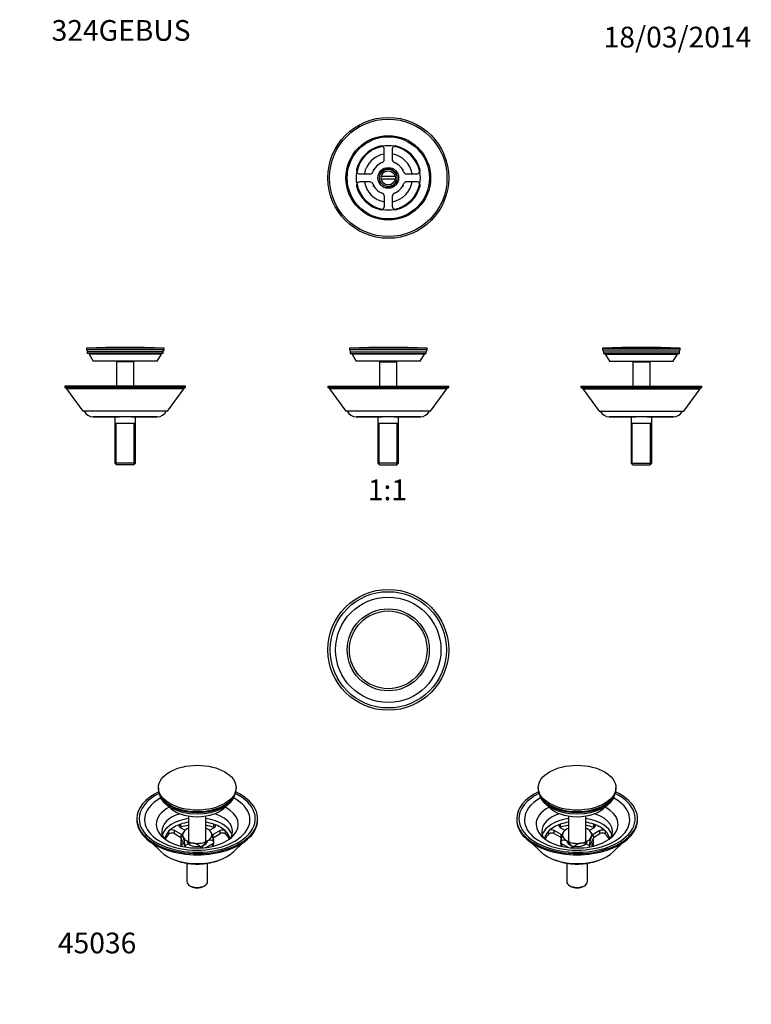
# Paper-space layout 'Layout1' of a CAD drawing. Units: millimetres. Extents: x 0 to 424, y 0 to 570.
import ezdxf
from ezdxf import colors
from ezdxf.entities.mleader import LeaderData, LeaderLine
from ezdxf.enums import TextEntityAlignment as Align
from ezdxf.math import Vec2, Vec3

# ---------------------------------------------------------------- set-up
doc = ezdxf.new("R2010")
doc.units = ezdxf.units.MM
for name, color, linetype in [('DV1_Défaut', 7, 'Continuous'), ('DV2_Défaut', 7, 'Continuous'), ('DV3_Défaut', 7, 'Continuous'), ('DV4_Défaut', 7, 'Continuous'), ('DV5_Défaut', 7, 'Continuous'), ('DV6_Défaut', 7, 'Continuous'), ('DV7_Défaut', 7, 'Continuous'), ('Défaut', 7, 'Continuous')]:
    doc.layers.add(name, color=color, linetype=linetype)
doc.styles.add('SEACAD_ArialB', font='arialbd.ttf')

# ---------------------------------------------------------------- blocks, each defined once
blk = doc.blocks.new('_DOT')
at = {"color": 0}
blk.add_line((0, 0), (-1, 0), dxfattribs=at)
at = {"color": 0, "const_width": 0.333}
blk.add_lwpolyline([(-0.1665, 0, 1), (0.1665, 0, 1)], format="xyb", close=True, dxfattribs=at)
blk = doc.blocks.new('SE')
at = {"layer": 'DV1_Défaut', "color": 7, "linetype": 'Continuous'}
for p, q in [((235.99, 379.82), (190.99, 379.82)), ((190.99, 379.82), (190.99, 378.82)), ((235.99, 378.82), (190.99, 378.82)), ((190.99, 378.82), (191.6, 377.82)), ((191.49, 377.82), (235.49, 377.82)), ((191.49, 377.82), (191.49, 376.82)), ((191.49, 376.82), (235.49, 376.82)), ((234.45, 376.32), (192.53, 376.32)), ((192.53, 376.32), (194.99, 372.32)), ((194.17, 376.82), (194.17, 376.32)), ((231.99, 372.32), (234.45, 376.32)), ((232.8, 376.32), (232.8, 376.82)), ((235.37, 377.82), (235.99, 378.82)), ((235.49, 376.82), (235.49, 377.82)), ((235.99, 378.82), (235.99, 379.82)), ((231.99, 372.32), (194.99, 372.32)), ((208.79, 372.32), (208.49, 372.02)), ((208.49, 372.02), (218.49, 372.02)), ((208.49, 372.02), (208.49, 357.79)), ((218.49, 372.02), (218.19, 372.32)), ((218.49, 357.79), (218.49, 372.02)), ((178.49, 357.79), (248.49, 357.79)), ((178.49, 357.79), (178.49, 356.99)), ((178.49, 356.99), (248.49, 356.99)), ((178.49, 356.99), (179.93, 356.29)), ((247.49, 356.29), (179.49, 356.29)), ((179.49, 356.29), (188.99, 343.29)), ((237.99, 343.29), (247.49, 356.29)), ((247.04, 356.29), (248.49, 356.99)), ((248.49, 356.99), (248.49, 357.79)), ((237.99, 343.29), (188.99, 343.29)), ((194.9, 340.15), (195.21, 340.15)), ((208.66, 340.16), (195.09, 340.16)), ((195.21, 340.15), (197.03, 340.15)), ((197.03, 340.15), (197.03, 340.16)), ((197.03, 340.15), (202.73, 340.15)), ((202.73, 340.15), (202.73, 340.16)), ((202.73, 340.15), (204.59, 340.15)), ((204.59, 340.15), (204.59, 340.16)), ((204.59, 340.15), (209.92, 340.15)), ((207.49, 340.15), (207.49, 313.32)), ((219.49, 336.32), (207.49, 336.32)), ((208.26, 312.55), (208.26, 336.32)), ((209.92, 340.15), (210.01, 340.15)), ((216.89, 340.15), (210.01, 340.15)), ((216.89, 340.15), (217, 340.15)), ((217, 340.15), (222.36, 340.15)), ((231.87, 340.16), (218.24, 340.16)), ((218.72, 312.55), (218.72, 336.32)), ((219.49, 313.32), (219.49, 340.15)), ((222.36, 340.15), (222.36, 340.16)), ((222.36, 340.15), (224.22, 340.15)), ((224.22, 340.15), (224.22, 340.16)), ((224.22, 340.15), (229.93, 340.15)), ((229.93, 340.15), (229.93, 340.16)), ((229.93, 340.15), (231.75, 340.15)), ((232.08, 340.15), (231.75, 340.15)), ((219.49, 313.32), (207.49, 313.32)), ((207.49, 313.32), (208.49, 312.32)), ((208.49, 312.32), (218.49, 312.32)), ((218.49, 312.32), (219.49, 313.32))]:
    blk.add_line(p, q, dxfattribs=at)
for centre, radius, start, end in [((213.49, -182.79), 563.05, 87.7098, 92.2902), ((194.9, 346.06), 5.91, 207.9283, 270), ((232.08, 346.06), 5.91, 270, 332.0717), ((206.59, 84.35), 255.82, 89.2338, 89.5354), ((220.28, 87.75), 252.42, 90.4628, 90.7684)]:
    blk.add_arc(centre, radius, start, end, dxfattribs=at)
for points in [[(195.09, 340.16), (195.05, 340.16), (195.03, 340.16), (195.03, 340.16)], [(231.75, 340.15), (231.84, 340.15), (231.9, 340.15), (231.93, 340.15)], [(231.93, 340.16), (231.93, 340.16), (231.91, 340.16), (231.87, 340.16)]]:
    blk.add_open_spline(points, degree=3, dxfattribs=at)
blk.add_open_spline([(195.03, 340.16), (195.03, 340.16), (195.03, 340.16), (195.06, 340.15), (195.12, 340.15), (195.21, 340.15)], degree=3, knots=[0, 0, 0, 0, 0.021484, 0.021484, 1, 1, 1, 1], dxfattribs=at)
blk = doc.blocks.new('SE1')
at = {"layer": 'DV2_Défaut', "color": 7, "linetype": 'Continuous'}
for radius in [35, 33.66, 30.51, 23.75, 22.5]:
    blk.add_circle((213.49, 205.21), radius, dxfattribs=at)
blk = doc.blocks.new('SE2')
at = {"layer": 'DV3_Défaut', "color": 7, "linetype": 'Continuous'}
for p, q in [((211.17, 489.17), (211.17, 494.88)), ((215.74, 494.9), (215.74, 489.19)), ((197.03, 480.69), (202.73, 480.69)), ((204.99, 483.35), (205.44, 483.61)), ((204.99, 482.82), (204.99, 483.35)), ((217.51, 479.24), (209.47, 479.24)), ((221.54, 483.61), (221.99, 483.35)), ((221.99, 483.35), (221.99, 482.82)), ((224.22, 480.75), (229.93, 480.75)), ((202.76, 476.12), (197.04, 476.12)), ((204.99, 473.53), (204.99, 474.05)), ((205.44, 473.27), (204.99, 473.53)), ((217.51, 477.64), (209.47, 477.64)), ((221.99, 473.53), (221.54, 473.27)), ((221.99, 474.05), (221.99, 473.53)), ((229.95, 476.19), (224.24, 476.19)), ((211.24, 461.98), (211.24, 467.68)), ((215.8, 467.71), (215.8, 461.99))]:
    blk.add_line(p, q, dxfattribs=at)
for radius in [35, 34, 24.5, 23.81, 6, 5, 4.1]:
    blk.add_circle((213.49, 478.44), radius, dxfattribs=at)
for centre, radius, start, end in [((213.49, 478.44), 19, 104.7059, 165.5246), ((213.49, 478.44), 18.5, 100.4237, 169.8067), ((209.17, 494.88), 2, 65.2011, 104.7059), ((213.49, 478.44), 18.59, 79.4492, 100.7813), ((209.17, 494.88), 2, 0, 65.2011), ((217.74, 494.9), 2, 115.0293, 180), ((213.49, 478.44), 18.5, 10.4237, 79.8067), ((217.74, 494.9), 2, 75.5246, 115.0293), ((213.49, 478.44), 19, 14.7059, 75.5246), ((213.49, 478.44), 14, 99.5225, 170.752), ((213.49, 478.44), 14, 9.5225, 80.752), ((213.49, 478.44), 9.56, 111.9145, 158.4384), ((209.17, 489.17), 2, 291.9145, 0), ((217.74, 489.19), 2, 180, 248.4384), ((213.49, 478.44), 9.56, 21.9145, 68.4384), ((213.49, 478.44), 18.59, 169.4492, 190.7813), ((197.03, 482.69), 2, 165.5246, 205.0293), ((197.03, 482.69), 2, 205.0293, 270), ((202.73, 482.69), 2, 270, 338.4384), ((213.49, 478.44), 5.23, 255, 195), ((224.22, 482.75), 2, 201.9145, 270), ((229.93, 482.75), 2, 270, 335.2011), ((229.93, 482.75), 2, 335.2011, 14.7059), ((213.49, 478.44), 18.59, 349.4492, 10.7813), ((197.04, 474.12), 2, 155.2011, 194.7059), ((213.49, 478.44), 19, 194.7059, 255.5246), ((197.04, 474.12), 2, 90, 155.2011), ((213.49, 478.44), 18.5, 190.4237, 259.8067), ((213.49, 478.44), 14, 189.5225, 260.752), ((202.76, 474.12), 2, 21.9145, 90), ((213.49, 478.44), 9.56, 201.9145, 248.4384), ((213.49, 478.44), 14, 279.5225, 350.752), ((213.49, 478.44), 18.5, 280.4237, 349.8067), ((213.49, 478.44), 9.56, 291.9145, 338.4384), ((213.49, 478.44), 19, 284.7059, 345.5246), ((224.24, 474.19), 2, 90, 158.4384), ((229.95, 474.19), 2, 25.0293, 90), ((229.95, 474.19), 2, 345.5246, 25.0293), ((209.24, 467.68), 2, 0, 68.4384), ((217.8, 467.71), 2, 111.9145, 180), ((209.24, 461.98), 2, 295.0293, 0), ((217.8, 461.99), 2, 180, 245.2011), ((209.24, 461.98), 2, 255.5246, 295.0293), ((213.49, 478.44), 18.59, 259.4492, 280.7813), ((217.8, 461.99), 2, 245.2011, 284.7059)]:
    blk.add_arc(centre, radius, start, end, dxfattribs=at)
blk = doc.blocks.new('SE3')
at = {"layer": 'DV4_Défaut', "color": 7, "linetype": 'Continuous'}
for p, q in [((83.62, 379.82), (38.62, 379.82)), ((38.62, 379.82), (38.62, 378.82)), ((83.62, 378.82), (38.62, 378.82)), ((38.62, 378.82), (39.23, 377.82)), ((83.12, 377.82), (39.12, 377.82)), ((39.12, 377.82), (39.12, 376.82)), ((83.12, 376.82), (39.12, 376.82)), ((82.08, 376.32), (40.15, 376.32)), ((40.15, 376.32), (42.62, 372.32)), ((41.8, 376.82), (41.8, 376.32)), ((79.62, 372.32), (82.08, 376.32)), ((80.43, 376.32), (80.43, 376.82)), ((83, 377.82), (83.62, 378.82)), ((83.12, 376.82), (83.12, 377.82)), ((83.62, 378.82), (83.62, 379.82)), ((79.62, 372.32), (42.62, 372.32)), ((56.42, 372.32), (56.12, 372.02)), ((66.12, 372.02), (56.12, 372.02)), ((56.12, 372.02), (56.12, 357.79)), ((66.12, 372.02), (65.82, 372.32)), ((66.12, 357.79), (66.12, 372.02)), ((96.12, 357.79), (26.12, 357.79)), ((26.12, 357.79), (26.12, 356.99)), ((96.12, 356.99), (26.12, 356.99)), ((26.12, 356.99), (27.56, 356.29)), ((95.12, 356.29), (27.12, 356.29)), ((27.12, 356.29), (36.62, 343.29)), ((85.62, 343.29), (95.12, 356.29)), ((94.67, 356.29), (96.12, 356.99)), ((96.12, 356.99), (96.12, 357.79)), ((85.62, 343.29), (36.62, 343.29)), ((42.53, 340.15), (42.84, 340.15)), ((56.29, 340.16), (42.72, 340.16)), ((42.84, 340.15), (44.65, 340.15)), ((44.65, 340.15), (44.65, 340.16)), ((44.65, 340.15), (50.36, 340.15)), ((50.36, 340.15), (50.36, 340.16)), ((50.36, 340.15), (52.22, 340.15)), ((52.22, 340.15), (52.22, 340.16)), ((52.22, 340.15), (57.55, 340.15)), ((55.12, 340.15), (55.12, 313.32)), ((67.12, 336.32), (55.12, 336.32)), ((55.88, 312.55), (55.88, 336.32)), ((57.55, 340.15), (57.64, 340.15)), ((64.52, 340.15), (57.64, 340.15)), ((64.52, 340.15), (64.63, 340.15)), ((64.63, 340.15), (69.99, 340.15)), ((79.49, 340.16), (65.87, 340.16)), ((66.35, 312.55), (66.35, 336.32)), ((67.12, 313.32), (67.12, 340.15)), ((69.99, 340.15), (69.99, 340.16)), ((69.99, 340.15), (71.84, 340.15)), ((71.84, 340.15), (71.84, 340.16)), ((71.84, 340.15), (77.56, 340.15)), ((77.56, 340.15), (77.56, 340.16)), ((77.56, 340.15), (79.38, 340.15)), ((79.7, 340.15), (79.38, 340.15)), ((67.12, 313.32), (55.12, 313.32)), ((55.12, 313.32), (56.12, 312.32)), ((66.12, 312.32), (56.12, 312.32)), ((66.12, 312.32), (67.12, 313.32))]:
    blk.add_line(p, q, dxfattribs=at)
for centre, radius, start, end in [((61.12, -182.79), 563.05, 90, 92.2902), ((61.12, -182.79), 563.05, 87.7098, 90), ((42.53, 346.06), 5.91, 207.9283, 270), ((79.7, 346.06), 5.91, 270, 332.0717), ((54.22, 84.35), 255.82, 89.2338, 89.5354), ((67.9, 87.75), 252.42, 90.4628, 90.7684)]:
    blk.add_arc(centre, radius, start, end, dxfattribs=at)
for points in [[(42.72, 340.16), (42.67, 340.16), (42.65, 340.16), (42.65, 340.16)], [(79.38, 340.15), (79.47, 340.15), (79.53, 340.15), (79.55, 340.15)], [(79.56, 340.16), (79.56, 340.16), (79.54, 340.16), (79.49, 340.16)]]:
    blk.add_open_spline(points, degree=3, dxfattribs=at)
blk.add_open_spline([(42.66, 340.16), (42.66, 340.16), (42.66, 340.16), (42.68, 340.15), (42.74, 340.15), (42.84, 340.15)], degree=3, knots=[0, 0, 0, 0, 0.021484, 0.021484, 1, 1, 1, 1], dxfattribs=at)
blk = doc.blocks.new('SE4')
at = {"layer": 'DV5_Défaut', "color": 7, "linetype": 'Continuous'}
for p, q in [((337.59, 379.82), (382.59, 379.82)), ((337.59, 379.82), (337.59, 378.82)), ((337.59, 378.82), (382.59, 378.82)), ((337.59, 378.82), (338.2, 377.82)), ((338.09, 377.82), (382.09, 377.82)), ((338.09, 377.82), (338.09, 376.82)), ((338.09, 376.82), (382.09, 376.82)), ((339.13, 376.32), (381.05, 376.32)), ((339.13, 376.32), (341.59, 372.32)), ((340.77, 376.82), (340.77, 376.32)), ((378.59, 372.32), (381.05, 376.32)), ((379.4, 376.32), (379.4, 376.82)), ((381.97, 377.82), (382.59, 378.82)), ((382.09, 376.82), (382.09, 377.82)), ((382.59, 378.82), (382.59, 379.82)), ((341.59, 372.32), (378.59, 372.32)), ((355.39, 372.32), (355.09, 372.02)), ((355.09, 372.02), (365.09, 372.02)), ((355.09, 372.02), (355.09, 357.79)), ((365.09, 372.02), (364.79, 372.32)), ((365.09, 357.79), (365.09, 372.02)), ((325.09, 357.79), (395.09, 357.79)), ((325.09, 357.79), (325.09, 356.99)), ((325.09, 356.99), (395.09, 356.99)), ((325.09, 356.99), (326.53, 356.29)), ((326.09, 356.29), (394.09, 356.29)), ((326.09, 356.29), (335.59, 343.29)), ((384.59, 343.29), (394.09, 356.29)), ((393.64, 356.29), (395.09, 356.99)), ((395.09, 356.99), (395.09, 357.79)), ((335.59, 343.29), (384.59, 343.29)), ((341.5, 340.15), (341.81, 340.15)), ((355.26, 340.16), (341.69, 340.16)), ((341.81, 340.15), (343.62, 340.15)), ((343.62, 340.15), (343.62, 340.16)), ((343.62, 340.15), (349.33, 340.15)), ((349.33, 340.15), (349.33, 340.16)), ((349.33, 340.15), (351.19, 340.15)), ((351.19, 340.15), (351.19, 340.16)), ((351.19, 340.15), (356.52, 340.15)), ((354.09, 340.15), (354.09, 313.32)), ((366.09, 336.32), (354.09, 336.32)), ((354.85, 312.55), (354.85, 336.32)), ((356.52, 340.15), (356.61, 340.15)), ((363.49, 340.15), (356.61, 340.15)), ((363.49, 340.15), (363.6, 340.15)), ((363.6, 340.15), (368.96, 340.15)), ((378.47, 340.16), (364.84, 340.16)), ((365.32, 312.55), (365.32, 336.32)), ((366.09, 313.32), (366.09, 340.15)), ((368.96, 340.15), (368.96, 340.16)), ((368.96, 340.15), (370.82, 340.15)), ((370.82, 340.15), (370.82, 340.16)), ((370.82, 340.15), (376.53, 340.15)), ((376.53, 340.15), (376.53, 340.16)), ((376.53, 340.15), (378.35, 340.15)), ((378.68, 340.15), (378.35, 340.15)), ((354.09, 313.32), (366.09, 313.32)), ((354.09, 313.32), (355.09, 312.32)), ((355.09, 312.32), (365.09, 312.32)), ((365.09, 312.32), (366.09, 313.32))]:
    blk.add_line(p, q, dxfattribs=at)
for centre, radius, start, end in [((360.09, -182.79), 563.05, 87.7098, 92.2902), ((341.5, 346.06), 5.91, 207.9283, 270), ((378.68, 346.06), 5.91, 270, 332.0717), ((353.19, 84.35), 255.82, 89.2338, 89.5354), ((366.88, 87.75), 252.42, 90.4628, 90.7684)]:
    blk.add_arc(centre, radius, start, end, dxfattribs=at)
for points in [[(341.69, 340.16), (341.65, 340.16), (341.62, 340.16), (341.62, 340.16)], [(378.35, 340.15), (378.44, 340.15), (378.5, 340.15), (378.52, 340.15)], [(378.53, 340.16), (378.53, 340.16), (378.51, 340.16), (378.47, 340.16)]]:
    blk.add_open_spline(points, degree=3, dxfattribs=at)
blk.add_open_spline([(341.63, 340.16), (341.63, 340.16), (341.63, 340.16), (341.65, 340.15), (341.71, 340.15), (341.81, 340.15)], degree=3, knots=[0, 0, 0, 0, 0.021484, 0.021484, 1, 1, 1, 1], dxfattribs=at)
blk = doc.blocks.new('SE5')
at = {"layer": 'DV6_Défaut', "color": 7, "linetype": 'Continuous'}
for p, q in [((300.36, 125.41), (300.36, 124.59)), ((345.36, 124.59), (345.36, 125.41)), ((302.6, 118.94), (303.15, 118.28)), ((306.15, 114.69), (306.2, 114.64)), ((339.51, 114.64), (339.56, 114.69)), ((342.56, 118.28), (343.11, 118.94)), ((317.86, 109), (317.86, 92.88)), ((327.86, 92.88), (327.86, 109)), ((287.86, 107.43), (287.86, 106.77)), ((313.27, 102.51), (313.27, 104.26)), ((332.51, 102.48), (332.51, 104.24)), ((357.86, 106.77), (357.86, 107.43)), ((306.49, 98.61), (306.49, 100.36)), ((309.62, 98.82), (309.62, 100.59)), ((313.66, 98.26), (309.62, 100.59)), ((309.62, 98.82), (313.66, 96.49)), ((312.87, 102.45), (315.77, 100.77)), ((313.66, 96.49), (313.66, 98.26)), ((314.88, 99.75), (314.84, 99.69)), ((329.98, 100.74), (332.91, 102.43)), ((331.65, 98.47), (330.84, 99.75)), ((336.12, 100.56), (332.08, 98.23)), ((332.08, 97.75), (332.08, 98.23)), ((332.34, 96.6), (336.12, 98.79)), ((332.34, 97.32), (332.34, 96.26)), ((336.12, 98.79), (336.12, 100.56)), ((339.26, 98.57), (339.26, 100.33)), ((296.32, 93.6), (301.88, 88.28)), ((313.29, 94.79), (313.29, 93.02)), ((313.38, 94.39), (313.38, 93.32)), ((313.38, 93.32), (317.81, 90.76)), ((314.06, 91.72), (314.06, 92.63)), ((329.8, 91.85), (329.8, 91.05)), ((329.93, 91.07), (332.34, 96.26)), ((331.63, 91.68), (331.63, 92.6)), ((332.42, 93.02), (332.42, 94.79)), ((343.83, 88.28), (349.39, 93.6)), ((316.86, 81.69), (316.86, 71.11)), ((328.86, 71.11), (328.86, 81.69)), ((318.61, 68.66), (319.32, 68.26)), ((326.39, 68.26), (327.1, 68.66))]:
    blk.add_line(p, q, dxfattribs=at)
for centre, radius, start, end in [((307.86, 97.03), 2.09, 99.1718, 131.0213), ((313.72, 100.94), 1.63, 106.0892, 117.2127), ((336.58, 91.05), 23.45, 159.3353, 171.8242), ((322.29, 92.57), 11.12, 25.324, 32.3191), ((332.05, 100.93), 1.62, 62.9394, 73.7672), ((337.89, 97), 2.08, 48.7428, 80.6982), ((315.26, 91.85), 3.16, 59.9568, 126.6203), ((310.27, 85.63), 11.12, 26.3391, 53.7195), ((327.14, 84.66), 8.9, 103.5171, 138.6485), ((325.69, 86.99), 6.36, 49.8214, 95.7305), ((353.49, 88.39), 23.95, 159.4662, 171.6932)]:
    blk.add_arc(centre, radius, start, end, dxfattribs=at)
blk.add_ellipse((322.86, 125.41), major_axis=(-22.5, 0), ratio=0.57735, dxfattribs=at)
for centre, major_axis, start_param, end_param in [((322.86, 107.43), (-35, 0), 5.404193, 6.283185), ((322.86, 107.43), (-35, 0), 0, 4.020585), ((322.86, 107.43), (-33.66, 0), 5.427922, 6.283185), ((322.86, 107.43), (-33.66, 0), 0, 3.996856), ((322.86, 124.59), (-22.5, 0), 0, 3.141593), ((322.86, 122.96), (-22, 0), 0.114755, 3.026838), ((322.86, 106.84), (-30.51, 0), 5.479531, 6.283185), ((322.86, 106.84), (-30.51, 0), 0, 3.945247), ((322.86, 104.16), (-23.75, 0), 5.465192, 6.283185), ((322.86, 104.16), (-23.75, 0), 0, 3.959586), ((322.86, 123.78), (-22, 0), 0.331466, 2.810126), ((322.86, 123.78), (21.88, 0), 3.591789, 5.832989), ((322.86, 119.29), (-18.5, 0), 0.450197, 2.691396), ((322.86, 100.08), (-20.5, 0), 5.230726, 6.283185), ((322.86, 100.08), (-20.5, 0), 2.812587, 4.194052), ((322.86, 106.77), (-35, 0), 0, 3.141593), ((322.86, 96.01), (-20.5, 0), 4.958777, 6.110672), ((322.86, 94.79), (-19, 0), 5.241121, 5.750431), ((314.28, 103.27), (2, 0), 2.099529, 3.926991), ((322.86, 94.79), (-19, 0), 4.978654, 5.241121), ((322.86, 93.03), (-19, 0), 4.978654, 5.241121), ((322.86, 96.01), (-20.5, 0), 3.314106, 4.466001), ((322.86, 94.79), (-19, 0), 4.179635, 4.446124), ((322.86, 93.03), (-19, 0), 4.179635, 4.446124), ((322.86, 94.79), (19, 0), 0.528732, 1.038042), ((331.49, 103.25), (-2, 0), 2.356194, 4.179635), ((322.86, 100.08), (-20.5, 0), 0, 0.329006), ((322.86, 94.79), (19, 0), 2.608839, 3.043354), ((322.86, 93.03), (19, 0), 2.608839, 2.909314), ((308.21, 99.78), (2, 0), 0.785398, 2.608839), ((308.21, 98.01), (-2, 0), 3.926991, 5.060944), ((312.25, 97.45), (-2, 0), 3.456819, 3.926991), ((322.86, 98.06), (8.5, 0), 2.879793, 3.926991), ((322.86, 98.06), (-8.5, 0), 5.341264, 6.021386), ((322.86, 98.06), (-8.5, 0), 3.926991, 4.083514), ((322.86, 98.06), (-8.5, 0), 2.879793, 3.926991), ((333.49, 97.41), (2, 0), -3.926991, -3.758968), ((337.54, 99.74), (2, 0), 0.528732, 2.356194), ((337.54, 97.97), (-2, 0), 4.359812, 5.497787), ((322.86, 94.79), (-19, 0), 3.239832, 3.670325), ((322.86, 93.03), (-19, 0), 3.373871, 3.670325), ((322.86, 94.79), (9.56, 0), 2.804427, 3.274106), ((322.86, 93.02), (9.56, 0), 3.141593, 3.416552), ((312.25, 95.68), (-2, 0), 3.874117, 3.926991), ((322.86, 94.79), (9.56, 0), 3.450729, 3.54451), ((312.22, 92.17), (-2, 0), 2.499137, 3.54451), ((322.86, 98.06), (8.5, 0), 3.926991, 4.974188), ((322.86, 94.79), (-6, 0), 0, 3.141593), ((322.86, 98.06), (8.5, 0), 4.974188, 6.021386), ((333.47, 92.14), (2, 0), 2.732515, 3.758365), ((322.86, 94.79), (-9.56, 0), 2.732515, 3.356055), ((322.86, 93.02), (-9.56, 0), 2.866634, 3.141593), ((322.86, 95.59), (24.5, 0), 3.684622, 5.740156), ((322.86, 71.11), (6, 0), 3.141593, 6.283185), ((322.86, 70.3), (-5, 0), 0.785398, 2.356194)]:
    blk.add_ellipse(centre, major_axis=major_axis, ratio=0.57735, start_param=start_param, end_param=end_param, dxfattribs=at)
for points, knots in [([(314.84, 99.7), (314.84, 99.69), (314.84, 99.68), (314.77, 99.58), (314.71, 99.46), (314.65, 99.33)], [0, 0, 0, 0, 0.066086, 0.066086, 1, 1, 1, 1]), ([(331.07, 96.79), (331.13, 96.92), (331.19, 97.04), (331.31, 97.23), (331.37, 97.32), (331.49, 97.44), (331.55, 97.49), (331.66, 97.56), (331.71, 97.58), (331.87, 97.61), (331.97, 97.59), (332.16, 97.49), (332.25, 97.42), (332.34, 97.32)], [0, 0, 0, 0, 0.125, 0.125, 0.25, 0.25, 0.375, 0.375, 0.5, 0.5, 0.75, 0.75, 1, 1, 1, 1]), ([(310.31, 83.44), (310.36, 83.42), (310.8, 83.26), (311.63, 82.96), (312.83, 82.58), (314.06, 82.25), (315.31, 81.96), (316.58, 81.72), (317.86, 81.53), (319.15, 81.38), (320.46, 81.27), (321.77, 81.21), (323.08, 81.2), (324.4, 81.23), (325.7, 81.3), (327.01, 81.42), (328.3, 81.59), (329.58, 81.8), (330.84, 82.06), (332.08, 82.36), (333.3, 82.71), (334.5, 83.1), (335.28, 83.39), (335.67, 83.55), (335.67, 83.55)], [0, 0, 0, 0, 0.006482, 0.056572, 0.106554, 0.156413, 0.206146, 0.255761, 0.30527, 0.354693, 0.404049, 0.453361, 0.502653, 0.551949, 0.601269, 0.650636, 0.700075, 0.749609, 0.799265, 0.849063, 0.899023, 0.94916, 0.999482, 1, 1, 1, 1])]:
    blk.add_open_spline(points, degree=3, knots=knots, dxfattribs=at)
blk = doc.blocks.new('SE6')
at = {"layer": 'DV7_Défaut', "color": 7, "linetype": 'Continuous'}
for p, q in [((80.34, 125.41), (80.34, 124.59)), ((125.34, 124.59), (125.34, 125.41)), ((82.58, 118.94), (83.13, 118.28)), ((86.13, 114.69), (86.18, 114.64)), ((119.49, 114.64), (119.54, 114.69)), ((122.54, 118.28), (123.1, 118.94)), ((97.84, 109), (97.84, 92.88)), ((107.84, 92.88), (107.84, 109)), ((67.84, 107.43), (67.84, 106.77)), ((93.25, 102.51), (93.25, 104.26)), ((112.49, 102.48), (112.49, 104.24)), ((137.84, 106.77), (137.84, 107.43)), ((86.47, 98.61), (86.47, 100.36)), ((89.61, 98.82), (89.61, 100.59)), ((93.64, 98.26), (89.61, 100.59)), ((89.61, 98.82), (93.36, 96.66)), ((92.85, 102.45), (95.76, 100.77)), ((93.36, 97.32), (93.36, 96.26)), ((93.64, 97.8), (93.64, 98.26)), ((94.86, 99.75), (94.05, 98.47)), ((109.96, 100.74), (112.89, 102.43)), ((110.85, 99.69), (110.82, 99.75)), ((116.1, 100.56), (112.06, 98.23)), ((112.06, 96.46), (116.1, 98.79)), ((112.06, 96.46), (112.06, 98.23)), ((116.1, 98.79), (116.1, 100.56)), ((119.25, 98.57), (119.25, 100.33)), ((76.3, 93.6), (81.86, 88.28)), ((93.27, 94.79), (93.27, 93.02)), ((93.36, 96.26), (95.76, 91.07)), ((94.04, 91.72), (94.04, 92.63)), ((95.9, 91.85), (95.9, 91.05)), ((107.88, 90.76), (112.32, 93.32)), ((111.61, 91.68), (111.61, 92.6)), ((112.32, 94.39), (112.32, 93.32)), ((112.4, 93.02), (112.4, 94.79)), ((123.81, 88.28), (129.37, 93.6)), ((96.84, 81.69), (96.84, 71.11)), ((108.84, 71.11), (108.84, 81.69)), ((98.6, 68.66), (99.3, 68.26)), ((106.37, 68.26), (107.08, 68.66))]:
    blk.add_line(p, q, dxfattribs=at)
for centre, radius, start, end in [((87.84, 97.03), 2.09, 99.1718, 131.0213), ((93.7, 100.94), 1.63, 106.0892, 117.2127), ((103.41, 92.57), 11.12, 147.6803, 154.676), ((88.62, 90.93), 23.95, 8.3068, 20.5338), ((112.04, 100.93), 1.62, 62.9394, 73.7672), ((117.87, 97), 2.08, 48.7428, 80.6982), ((72.69, 88.51), 23.45, 8.1758, 20.6647), ((100.02, 86.92), 6.42, 84.4961, 129.952), ((98.62, 84.76), 8.79, 41.2265, 76.7084), ((115.43, 85.63), 11.12, 126.2805, 153.6199), ((110.43, 91.85), 3.16, 53.3797, 120.0432)]:
    blk.add_arc(centre, radius, start, end, dxfattribs=at)
blk.add_ellipse((102.84, 125.41), major_axis=(22.5, 0), ratio=0.57735, dxfattribs=at)
for centre, major_axis, start_param, end_param in [((102.84, 107.43), (-35, 0), 5.404193, 6.283185), ((102.84, 107.43), (-35, 0), 0, 4.020585), ((102.84, 107.43), (-33.66, 0), 5.427922, 6.283185), ((102.84, 107.43), (-33.66, 0), 0, 3.996856), ((102.84, 124.59), (22.5, 0), 3.141593, 6.283185), ((102.84, 122.96), (-22, 0), 0.114755, 3.026838), ((102.84, 106.84), (-30.51, 0), 5.479531, 6.283185), ((102.84, 106.84), (-30.51, 0), 0, 3.945247), ((102.84, 104.16), (-23.75, 0), 5.465192, 6.283185), ((102.84, 104.16), (-23.75, 0), 0, 3.959586), ((102.84, 123.78), (-22, 0), 0.331466, 2.810126), ((102.84, 123.78), (21.88, 0), 3.591789, 5.832989), ((102.84, 119.29), (18.5, 0), 3.591789, 5.832989), ((102.84, 100.08), (-20.5, 0), 5.230726, 6.283185), ((102.84, 100.08), (-20.5, 0), 2.812587, 4.194052), ((102.84, 106.77), (-35, 0), 0, 3.141593), ((102.84, 96.01), (-20.5, 0), 4.958777, 6.110672), ((102.84, 94.79), (-19, 0), 5.241121, 5.750431), ((94.26, 103.27), (2, 0), 2.099529, 3.926991), ((102.84, 94.79), (19, 0), 1.837061, 2.099529), ((102.84, 93.03), (-19, 0), 4.978654, 5.241121), ((102.84, 96.01), (-20.5, 0), 3.314106, 4.466001), ((102.84, 94.79), (19, 0), 1.038042, 1.304532), ((102.84, 93.03), (-19, 0), 4.179635, 4.446124), ((102.84, 94.79), (19, 0), 0.528732, 1.038042), ((111.47, 103.25), (-2, 0), 2.356194, 4.179635), ((102.84, 100.08), (-20.5, 0), 0, 0.329006), ((102.84, 94.79), (19, 0), 2.608839, 3.043354), ((102.84, 93.03), (19, 0), 2.608839, 2.909314), ((88.19, 99.78), (2, 0), 0.785398, 2.608839), ((88.19, 98.01), (-2, 0), 3.926991, 5.060944), ((92.23, 97.45), (-2, 0), 3.762415, 3.926991), ((102.84, 98.06), (8.5, 0), 2.356194, 3.403392), ((102.84, 98.06), (-8.5, 0), -0.941921, -0.785398), ((102.84, 98.06), (8.5, 0), 0.261799, 0.941921), ((102.84, 98.06), (-8.5, 0), 2.356194, 3.403392), ((113.48, 97.41), (2, 0), 2.356194, 2.852009), ((117.52, 99.74), (2, 0), 0.528732, 2.356194), ((117.52, 97.97), (-2, 0), 4.359812, 5.497787), ((102.84, 94.79), (-19, 0), 3.239832, 3.670325), ((102.84, 93.03), (-19, 0), 3.373871, 3.670325), ((102.84, 94.79), (9.56, 0), 2.927131, 3.54451), ((102.84, 93.02), (9.56, 0), 3.141593, 3.416552), ((92.2, 92.17), (-2, 0), 2.499137, 3.54451), ((102.84, 98.06), (-8.5, 0), 0.261799, 1.308997), ((102.84, 94.79), (-6, 0), 0, 3.141593), ((102.84, 98.06), (8.5, 0), 4.45059, 5.497787), ((113.45, 92.14), (2, 0), 2.732515, 3.758365), ((102.84, 94.79), (-9.56, 0), -3.550671, -3.450729), ((102.84, 94.79), (-9.56, 0), 3.009079, 3.458884), ((113.48, 95.64), (2, 0), -3.926991, -3.869765), ((102.84, 93.02), (-9.56, 0), 2.866634, 3.141593), ((102.84, 95.59), (24.5, 0), 3.684622, 5.740156), ((102.84, 71.11), (6, 0), 3.141593, 6.283185), ((102.84, 70.3), (-5, 0), 0.785398, 2.356194)]:
    blk.add_ellipse(centre, major_axis=major_axis, ratio=0.57735, start_param=start_param, end_param=end_param, dxfattribs=at)
for points, knots in [([(93.36, 97.32), (93.44, 97.42), (93.53, 97.49), (93.72, 97.59), (93.82, 97.61), (94.03, 97.57), (94.14, 97.51), (94.32, 97.32), (94.38, 97.24), (94.5, 97.04), (94.57, 96.92), (94.63, 96.79)], [0, 0, 0, 0, 0.25, 0.25, 0.5, 0.5, 0.75, 0.75, 0.875, 0.875, 1, 1, 1, 1]), ([(111.05, 99.33), (110.99, 99.46), (110.92, 99.58), (110.86, 99.68), (110.85, 99.69), (110.85, 99.7)], [0, 0, 0, 0, 0.927414, 0.927414, 1, 1, 1, 1]), ([(90.42, 83.39), (90.66, 83.3), (91.3, 83.07), (92.34, 82.72), (93.56, 82.37), (94.8, 82.07), (96.06, 81.81), (97.34, 81.6), (98.63, 81.43), (99.93, 81.31), (101.24, 81.23), (102.55, 81.2), (103.87, 81.21), (105.18, 81.27), (106.48, 81.37), (107.78, 81.52), (109.06, 81.71), (110.33, 81.95), (111.58, 82.24), (112.81, 82.57), (114.02, 82.94), (114.95, 83.27), (115.47, 83.48), (115.61, 83.53)], [0, 0, 0, 0, 0.031681, 0.082083, 0.132365, 0.182519, 0.232551, 0.282472, 0.332297, 0.382046, 0.431742, 0.481409, 0.53107, 0.580749, 0.630465, 0.680243, 0.730109, 0.780086, 0.830199, 0.880468, 0.93091, 0.981537, 1, 1, 1, 1])]:
    blk.add_open_spline(points, degree=3, knots=knots, dxfattribs=at)

psp = doc.layouts.get("Layout1")

# ---------------------------------------------------------------- block references
at = {"layer": 'Défaut'}
for name in ['SE2', 'SE3', 'SE', 'SE4', 'SE1', 'SE6', 'SE5']:
    psp.add_blockref(name, (0, 0), dxfattribs=at)

# ---------------------------------------------------------------- texts
at = {"layer": 'Défaut', "color": 7, "linetype": 'Continuous', "style": 'SEACAD_ArialB'}
psp.add_text('1:1', height=12, dxfattribs=at).set_placement((201.62, 303.82), align=Align.TOP_LEFT)

# ---------------------------------------------------------------- leaders
at = {"layer": 'Défaut', "color": 7, "linetype": 'Continuous'}
ml = psp.add_multileader_mtext('Standard', dxfattribs=at)
ml.set_content('{\\pxsm0.9;\\fArial|b1||i0||c0|p34;\\W1.;324GEBUS\\P}', color=256)
ml.set_leader_properties()
ml.set_arrow_properties(name='DOT')
ml.build(insert=Vec2(0, 0))
ml.multileader.update_dxf_attribs({"leader_type": 0, "dogleg_length": 0, "arrow_head_size": 12})
ctx = ml.context
ctx.base_point, ctx.char_height, ctx.arrow_head_size, ctx.landing_gap_size = Vec3(14.28, 563.68), 12, 12, 4.2
notes = []
notes.append((ctx, [(0, (0, 0, 0), (0, 0), (1, 0), 1, [])]))
ctx.mtext.insert = Vec3(18.48, 569.79)
ml = psp.add_multileader_mtext('Standard', dxfattribs=at)
ml.set_content('{\\pxsm0.9;\\fSolid Edge ISO|b1||i0||c0|p34;\\W1.;18/03/2014\\P}', color=256)
ml.set_leader_properties()
ml.set_arrow_properties(name='DOT')
ml.build(insert=Vec2(0, 0))
ml.multileader.update_dxf_attribs({"leader_type": 0, "dogleg_length": 0, "arrow_head_size": 12})
ctx = ml.context
ctx.base_point, ctx.char_height, ctx.arrow_head_size, ctx.landing_gap_size = Vec3(334.05, 559.81), 12, 12, 4.2
notes.append((ctx, [(0, (0, 0, 0), (0, 0), (1, 0), 1, [])]))
ctx.mtext.insert = Vec3(338.25, 565.93)
ml = psp.add_multileader_mtext('Standard', dxfattribs=at)
ml.set_content('{\\pxsm0.9;\\fArial|b1||i0||c0|p34;\\W1.;45036\\P}', color=256)
ml.set_leader_properties()
ml.set_arrow_properties(name='DOT')
ml.build(insert=Vec2(0, 0))
ml.multileader.update_dxf_attribs({"leader_type": 0, "dogleg_length": 0, "arrow_head_size": 12})
ctx = ml.context
ctx.base_point, ctx.char_height, ctx.arrow_head_size, ctx.landing_gap_size = Vec3(17.92, 35.4), 12, 12, 4.2
notes.append((ctx, [(0, (0, 0, 0), (0, 0), (1, 0), 1, [])]))
ctx.mtext.insert = Vec3(22.12, 41.5)
for ctx, leaders in notes:
    for number, flags, end, landing, length, lines in leaders:
        leader = LeaderData()
        leader.index, (leader.has_last_leader_line, leader.has_dogleg_vector, leader.attachment_direction) = number, flags
        leader.last_leader_point, leader.dogleg_vector, leader.dogleg_length = Vec3(end), Vec3(landing), length
        for number, points, colour, breaks in lines:
            line = LeaderLine()
            line.index, line.vertices, line.color, line.breaks = number, Vec3.list(points), colors.encode_raw_color(colour), breaks
            leader.lines.append(line)
        ctx.leaders.append(leader)

doc.saveas('drawing.dxf')
